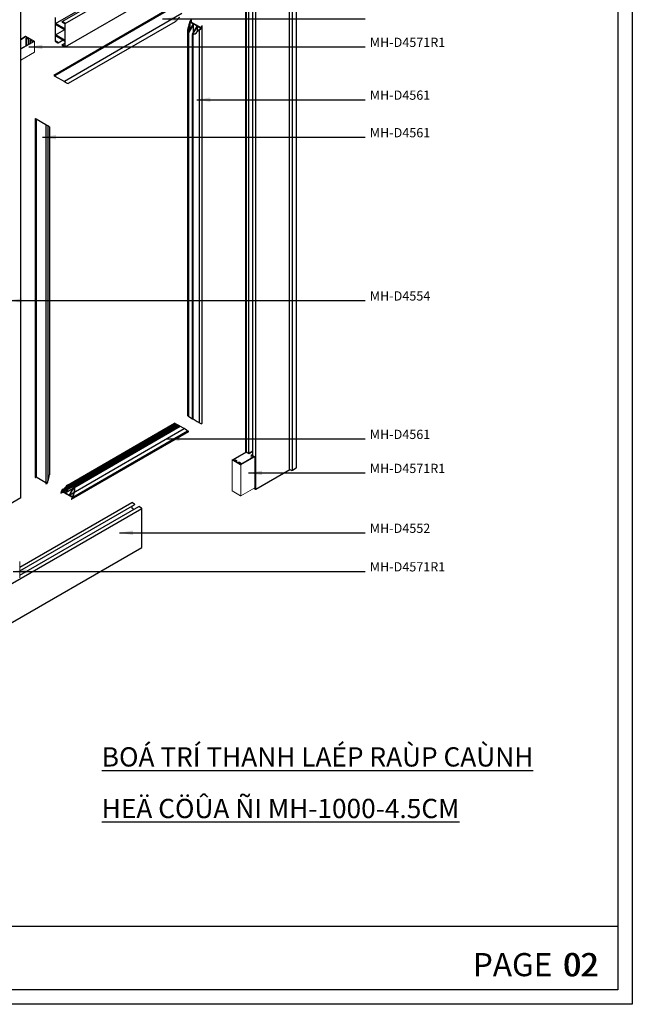
# Model space of a CAD drawing. Units: millimetres. Extents: x 13486 to 23167, y 27930 to 32566.
# Drawn here: x 14725 to 15044, y 27930 to 28441 of the extents above; entities that cross this region are included whole.
import ezdxf

# ---------------------------------------------------------------- set-up
doc = ezdxf.new("R2010")
doc.units = ezdxf.units.MM
doc.layers.add('5剖面线层', color=2, linetype='Continuous')
doc.layers.add('PUB_DIM', color=3, linetype='Continuous')
for name, color, linetype, lineweight in [('KICHTHUOC', 54, 'Continuous', 5), ('NET-01', 251, 'Continuous', 9), ('圖層1', 254, 'Continuous', 18)]:
    doc.layers.add(name, color=color, linetype=linetype, lineweight=lineweight)
doc.styles.add('BINH', font='VNI-Helve-Condense_0.TTF')
doc.styles.add('ROMAND', font='VNI-Helve-Condense_0.TTF', dxfattribs={"width": 0.5})
doc.styles.get("Standard").update_dxf_attribs({"font": 'arial.ttf'})
doc.dimstyles.new('Copy of MIEN HUA', dxfattribs={"dimscale": 0, "dimtxt": 15, "dimasz": 7, "dimexe": 5, "dimexo": 5, "dimgap": 8, "dimtad": 2, "dimdec": 1, "dimlfac": 0.5, "dimtxsty": 'ROMAND', "dimcen": 10, "dimdle": 5, "dimclrt": 95, "dimadec": 0, "dimazin": 0, "dimtfac": 1, "dimtdec": 1, "dimtmove": 2, "dimatfit": 3, "dimfxl": 1, "dimarcsym": 0})

msp = doc.modelspace()

# ---------------------------------------------------------------- linework, layer by layer
at = {"layer": '5剖面线层', "extrusion": (5.55112e-17, 0.816497, 0.57735)}
for p, q in [((14865.42, 28206.96), (14865.42, 28704.16)), ((14867.11, 28206.89), (14867.11, 28704.09)), ((14869.14, 28208.12), (14869.14, 28705.32)), ((14848.1, 28197.01), (14848.1, 28694.21)), ((14726.02, 28192.5), (14726.02, 28581.89)), ((14747.38, 28439.55), (14807.46, 28474.24)), ((14842.76, 28216.29), (14842.76, 28475.27)), ((14843.11, 28216.38), (14843.11, 28475.47)), ((14844.46, 28215.66), (14844.46, 28476.25)), ((14846.42, 28214.47), (14846.42, 28477.38)), ((14743.95, 28438.52), (14804.03, 28473.21)), ((14748.98, 28438.55), (14809.06, 28473.24)), ((14748.96, 28426.45), (14809.04, 28461.14)), ((14804.07, 28446.83), (14743.09, 28411.62)), ((14803.57, 28445.93), (14743.62, 28411.32)), ((14809.57, 28443.66), (14748.58, 28408.45)), ((14743.72, 28441.6), (14743.72, 28429.55)), ((14743.93, 28438.58), (14743.93, 28441.27)), ((14748.72, 28435.75), (14743.99, 28438.48)), ((14748.9, 28438.71), (14747.45, 28439.55)), ((14747.45, 28439.3), (14748.72, 28438.57)), ((14748.78, 28438.47), (14748.78, 28435.78)), ((14748.99, 28426.51), (14748.99, 28438.56)), ((14806.13, 28439.5), (14750.47, 28407.36)), ((14813.43, 28438.39), (14813.43, 28438.47)), ((14813.84, 28435.46), (14813.84, 28439.37)), ((14813.85, 28439.37), (14815.48, 28438.43)), ((14814.16, 28440), (14814, 28439.73)), ((14814, 28439.6), (14819.53, 28436.41)), ((14814.54, 28440.51), (14814.55, 28440.51)), ((14814.57, 28439.28), (14814.57, 28440.46)), ((14743.93, 28432.7), (14743.93, 28438.21)), ((14743.95, 28432.64), (14748.77, 28435.43)), ((14743.99, 28438.24), (14748.72, 28435.5)), ((14748.78, 28435.41), (14748.78, 28429.9)), ((14812.68, 28234.93), (14812.68, 28435.41)), ((14813.02, 28234.74), (14813.02, 28434.09)), ((14815.58, 28438.24), (14813.19, 28434.11)), ((14813.2, 28234.64), (14813.2, 28434.12)), ((14815.48, 28438.3), (14813.32, 28434.57)), ((14813.46, 28434.81), (14813.46, 28437.64)), ((14815.17, 28432.97), (14817.56, 28437.1)), ((14815.51, 28433.31), (14817.67, 28437.04)), ((14815.65, 28433.79), (14815.65, 28438.31)), ((14817.56, 28437.22), (14815.69, 28438.3)), ((14817.76, 28434.59), (14817.76, 28437.1)), ((14817.77, 28437.1), (14819.4, 28436.16)), ((14818.82, 28231.39), (14818.82, 28435.34)), ((14819.64, 28436.47), (14819.8, 28436.75)), ((14820.04, 28437.34), (14820.05, 28437.34)), ((14820.07, 28231.25), (14820.07, 28437.29)), ((14743.81, 28429.4), (14745.26, 28428.56)), ((14743.93, 28429.63), (14743.93, 28432.33)), ((14748.72, 28429.87), (14743.99, 28432.6)), ((14743.99, 28432.36), (14748.72, 28429.62)), ((14745.26, 28428.81), (14743.99, 28429.54)), ((14745.33, 28428.56), (14747.95, 28430.07)), ((14747.38, 28427.55), (14748.78, 28428.36)), ((14748.78, 28429.53), (14748.78, 28426.84)), ((14815.15, 28233.51), (14815.15, 28432.87)), ((14815.39, 28233.37), (14815.39, 28433.01)), ((14748.72, 28426.81), (14747.45, 28427.54)), ((14747.45, 28427.3), (14748.9, 28426.46)), ((14743.09, 28411.62), (14743.24, 28411.54)), ((14743.24, 28411.54), (14743.34, 28411.48)), ((14743.34, 28411.48), (14743.36, 28411.47)), ((14743.36, 28411.47), (14743.51, 28411.38)), ((14743.51, 28411.38), (14743.62, 28411.31)), ((14743.62, 28411.31), (14748.58, 28408.45)), ((14748.58, 28408.45), (14748.67, 28408.4)), ((14748.67, 28408.4), (14749.73, 28407.79)), ((14749.73, 28407.79), (14750.12, 28407.56)), ((14750.12, 28407.56), (14750.47, 28407.36)), ((14733.45, 28389.22), (14733.43, 28389.24)), ((14733.43, 28389.24), (14733.43, 28203.01)), ((14733.46, 28389.22), (14733.45, 28389.22)), ((14733.58, 28389.15), (14733.46, 28389.22)), ((14733.69, 28389.09), (14733.58, 28389.15)), ((14733.7, 28389.08), (14733.69, 28389.09)), ((14733.86, 28388.99), (14733.7, 28389.08)), ((14733.97, 28388.93), (14733.86, 28388.99)), ((14733.92, 28388.96), (14733.92, 28203.31)), ((14738.93, 28386.06), (14733.97, 28388.93)), ((14738.95, 28386.05), (14738.93, 28386.06)), ((14738.93, 28386.06), (14738.93, 28199.84)), ((14738.96, 28386.05), (14738.95, 28386.05)), ((14739.02, 28386.01), (14738.96, 28386.05)), ((14740.07, 28385.4), (14739.02, 28386.01)), ((14740.47, 28385.17), (14740.07, 28385.4)), ((14740.07, 28385.4), (14740.07, 28201.26)), ((14740.07, 28385.4), (14740.07, 28201.3)), ((14740.82, 28384.97), (14740.47, 28385.17)), ((14740.82, 28384.97), (14740.82, 28204.32)), ((14812.68, 28234.93), (14813.02, 28234.74)), ((14813.02, 28234.74), (14813.19, 28234.64)), ((14813.19, 28234.64), (14815.15, 28233.51)), ((14747.17, 28195.81), (14807.16, 28230.44)), ((14747.79, 28195.48), (14807.75, 28230.1)), ((14747.92, 28196.71), (14806.76, 28230.67)), ((14747.96, 28196.9), (14806.61, 28230.76)), ((14747.96, 28196.73), (14806.76, 28230.67)), ((14747.98, 28196.91), (14806.61, 28230.76)), ((14749.03, 28195.13), (14808.68, 28229.56)), ((14750.2, 28199.05), (14805.86, 28231.19)), ((14750.2, 28198.88), (14806.01, 28231.1)), ((14751.38, 28199.21), (14806.31, 28230.93)), ((14751.51, 28199.41), (14806.2, 28230.99)), ((14753.48, 28197.71), (14808.67, 28229.57)), ((14753.63, 28198.19), (14808.32, 28229.77)), ((14806.2, 28230.99), (14805.86, 28231.19)), ((14806.37, 28230.89), (14806.2, 28230.99)), ((14808.32, 28229.77), (14806.37, 28230.89)), ((14808.52, 28229.65), (14808.32, 28229.77)), ((14808.57, 28229.63), (14808.52, 28229.65)), ((14810.78, 28228.35), (14808.57, 28229.63)), ((14815.15, 28233.51), (14815.34, 28233.4)), ((14815.34, 28233.4), (14815.39, 28233.37)), ((14815.39, 28233.37), (14817.6, 28232.09)), ((14817.6, 28232.09), (14818.82, 28231.39)), ((14818.82, 28231.39), (14819.74, 28230.86)), ((14751.12, 28193.93), (14810.76, 28228.36)), ((14752.26, 28191.72), (14813.25, 28226.93)), ((14752.96, 28192.86), (14812.6, 28227.3)), ((14812, 28227.65), (14810.78, 28228.35)), ((14813.24, 28226.93), (14812, 28227.65)), ((14813.25, 28226.93), (14813.24, 28226.93)), ((14848.1, 28197.01), (14865.62, 28207.12)), ((14865.73, 28207.12), (14866.29, 28206.79)), ((14867, 28206.79), (14869.03, 28207.97)), ((14733.7, 28203.2), (14733.86, 28203.3)), ((14733.97, 28203.31), (14738.93, 28200.45)), ((14751.24, 28198.91), (14749.09, 28195.19)), ((14751.58, 28199.26), (14749.19, 28195.12)), ((14746.76, 28194.89), (14747.79, 28195.48)), ((14747.12, 28195.75), (14746.96, 28195.48)), ((14752.76, 28192.62), (14747.22, 28195.81)), ((14748.98, 28195.12), (14747.35, 28196.07)), ((14747.92, 28196.88), (14747.98, 28196.91)), ((14749.19, 28195), (14751.07, 28193.92)), ((14751.17, 28193.98), (14753.56, 28198.11)), ((14751.28, 28193.92), (14753.43, 28197.65)), ((14752.91, 28192.86), (14751.28, 28193.8)), ((14847.08, 28197.48), (14847.89, 28197.01)), ((14725.98, 28192.45), (14715.55, 28186.43)), ((14725.37, 28156.49), (14783.55, 28190.08)), ((14725.37, 28154.52), (14785.13, 28189.02)), ((14752.6, 28192.22), (14752.76, 28192.5)), ((14785.07, 28189.24), (14783.63, 28190.07)), ((14783.71, 28187.02), (14783.71, 28188.2)), ((14785.15, 28189.07), (14785.15, 28189.08)), ((14658.01, 28111.42), (14788.82, 28186.95)), ((14725.37, 28152.26), (14787.21, 28187.97)), ((14784.59, 28186.45), (14783.77, 28186.93)), ((14788.72, 28187.13), (14787.28, 28187.96)), ((14788.82, 28166.76), (14788.82, 28186.95)), ((14657.98, 28091.18), (14788.8, 28166.7))]:
    msp.add_line(p, q, dxfattribs=at)
at = {"layer": '5剖面线层'}
for centre, major_axis, start_param, end_param in [((14743.99, 28438.55), (-0.0375, 0.065), 0.785398, 2.356194), ((14747.45, 28439.42), (-0.075, 0.13), 5.497787, 8.63938), ((14748.72, 28438.5), (0.0375, -0.065), 0.785398, 2.356194), ((14748.9, 28438.61), (-0.062, 0.108), 3.926991, 5.497787), ((14806.13, 28441.52), (-1.24, -2.14), 0.785398, 1.426614), ((14808.37, 28439.34), (1.41, 2.45), 0.798921, 1.426614), ((14811.43, 28437.27), (1.41, 2.45), -1.426614, -0.77479), ((14811.43, 28437.27), (1.52, 2.63), -1.426614, -0.77479), ((14814.68, 28439.19), (0.88, 1.53), 0.941617, 2.366803), ((14814.68, 28439.19), (0.78, 1.35), 1.825779, 2.366803), ((14813.79, 28439.27), (0.053, 0.0919), 0, 1.825779), ((14814.05, 28439.7), (0.053, 0.0919), 1.570796, 3.141593), ((14814.21, 28439.97), (0.053, 0.0919), 1.257165, 1.570796), ((14814.68, 28439.19), (0.78, 1.35), 0.941617, 1.257165), ((14814.49, 28440.42), (0.053, 0.0919), 0.058, 0.941617), ((14814.49, 28440.42), (0.053, 0.0919), 4.083209, 6.225186), ((14814.49, 28440.48), (-0.075, 0), 3.868991, 3.984991), ((14815.42, 28438.33), (0.053, 0.0919), 4.712389, 6.283185), ((14743.99, 28438.18), (-0.0375, 0.065), 5.497787, 7.068583), ((14748.72, 28435.81), (0.0375, -0.065), 5.497787, 7.068583), ((14748.72, 28435.44), (0.0375, -0.065), 0.785398, 2.356194), ((14814.43, 28436.42), (1.24, 2.14), 1.714979, 3.086401), ((14814.43, 28436.42), (1.13, 1.96), 1.714979, 3.059533), ((14813.12, 28434.15), (0.071, 0.122), 0.899985, 4.712389), ((14813.11, 28434.28), (0.0177, 0.0306), 4.041578, 6.227994), ((14813.27, 28434.61), (0.053, 0.0919), 3.059533, 4.712389), ((14816.55, 28435.19), (1.24, 2.14), 3.196784, 4.568207), ((14815.57, 28433.28), (0.053, 0.0919), 1.570796, 3.223652), ((14816.55, 28435.19), (1.13, 1.96), 3.223652, 4.568207), ((14815.63, 28438.21), (0.053, 0.0919), 0, 1.570796), ((14818.8, 28433.02), (1.52, 2.63), 0.77479, 1.426614), ((14817.51, 28437.13), (0.053, 0.0919), 4.712389, 6.283185), ((14818.8, 28433.02), (1.41, 2.45), 0.77479, 1.426614), ((14817.72, 28437.01), (0.053, 0.0919), 0, 1.570796), ((14818.83, 28436.79), (0.88, 1.53), 3.916382, 5.341568), ((14818.83, 28436.79), (0.78, 1.35), 3.916382, 4.457407), ((14819.35, 28436.07), (0.053, 0.0919), 4.457407, 6.283185), ((14819.59, 28436.5), (0.053, 0.0919), 3.141593, 4.712389), ((14819.74, 28436.78), (0.053, 0.0919), -1.570796, -1.257165), ((14818.83, 28436.79), (0.78, 1.35), -1.257165, -0.941617), ((14819.99, 28437.25), (0.053, 0.0919), 0.058, 2.199976), ((14819.99, 28437.31), (-0.075, 0), 3.868991, 3.984991), ((14819.99, 28437.25), (0.053, 0.0919), -0.941617, -0.058), ((14743.81, 28429.5), (0.062, -0.108), 3.926991, 5.497787), ((14743.99, 28432.67), (-0.0375, 0.065), 0.785398, 2.356194), ((14743.99, 28432.3), (-0.0375, 0.065), 5.497787, 7.068583), ((14743.99, 28429.6), (-0.0375, 0.065), 0.785398, 2.356194), ((14745.26, 28428.69), (0.075, -0.13), 5.497787, 8.63938), ((14748.72, 28429.93), (0.0375, -0.065), 5.497787, 7.068583), ((14748.72, 28429.56), (0.0375, -0.065), 0.785398, 2.356194), ((14815.25, 28432.92), (0.071, 0.122), 1.570796, 5.3832), ((14815.37, 28432.98), (0.0177, 0.0306), 0.055191, 2.241608), ((14747.45, 28427.42), (-0.075, 0.13), 5.497787, 8.63938), ((14748.72, 28426.87), (0.0375, -0.065), 5.497787, 7.068583), ((14748.9, 28426.56), (0.062, -0.108), 5.497787, 7.068583), ((14733.51, 28389.25), (-0.075, 0), 0.727398, 0.843398), ((14739.01, 28386.08), (-0.075, 0), 0.727398, 0.843398), ((14807.72, 28230.17), (0.0375, -0.065), 5.228458, 5.767116), ((14818.83, 28231.35), (1.25, 0), 5.527545, 6.126967), ((14819.99, 28231.25), (-0.075, 0), 2.985374, 3.141593), ((14813.22, 28227), (0.0375, -0.065), 5.228458, 5.767116), ((14739.07, 28203.31), (1.24, 2.14), 4.856571, 5.497787), ((14865.68, 28207.09), (0.075, 0), 0.785398, 2.356194), ((14866.65, 28207), (-0.5, 0), 0.785398, 2.356194), ((14868.77, 28208.12), (0.375, 0), -0.785398, 0), ((14733.51, 28203.01), (0.075, 0), 2.985374, 3.141593), ((14733.51, 28203.01), (0.075, 0), 3.141593, 6.126967), ((14734.67, 28202.9), (-1.1, 0), 5.811419, 6.126967), ((14733.76, 28203.17), (-0.075, 0), 5.497787, 5.811419), ((14733.91, 28203.27), (0.075, 0), 1.547104, 2.356194), ((14733.91, 28203.22), (0.053, 0.0919), 0, 0.761705), ((14739.01, 28199.84), (-0.075, 0), 0, 1.727015), ((14738.82, 28200.51), (1.25, 0), 4.868608, 5.46803), ((14738.82, 28200.54), (0.88, 1.53), 4.682632, 5.497787), ((14742.07, 28202.45), (-1.41, -2.45), 4.856571, 5.484264), ((14742.07, 28202.45), (-1.41, -2.45), 5.484264, 5.508396), ((14738.82, 28200.54), (0.88, 1.53), 5.497787, 5.508396), ((14750.2, 28197.03), (1.24, 2.14), 0.055191, 1.426614), ((14750.2, 28197.03), (1.13, 1.96), 0.082059, 1.426614), ((14751.19, 28198.95), (0.053, 0.0919), 4.712389, 6.365245), ((14751.38, 28199.24), (-0.0177, -0.0306), 0.055191, 2.241608), ((14751.51, 28199.3), (0.071, 0.122), 4.712389, 8.524793), ((14746.76, 28194.98), (-0.053, -0.0919), 5.341568, 8.483161), ((14747.92, 28195.44), (0.88, 1.53), 0.77479, 2.199976), ((14747.92, 28195.44), (-0.78, -1.35), 5.02602, 5.341568), ((14747.01, 28195.45), (-0.053, -0.0919), 4.712389, 5.02602), ((14747.17, 28195.72), (0.053, 0.0919), 0, 1.570796), ((14747.4, 28196.16), (-0.053, -0.0919), 4.457407, 6.283185), ((14747.92, 28195.44), (0.78, 1.35), 0.77479, 1.315814), ((14747.96, 28199.21), (-1.52, -2.63), 0.77479, 1.426614), ((14747.96, 28199.21), (-1.41, -2.45), 0.77479, 1.426614), ((14749.03, 28195.22), (-0.053, -0.0919), 0, 1.570796), ((14749.25, 28195.09), (-0.053, -0.0919), 4.712389, 6.283185), ((14751.12, 28194.01), (-0.053, -0.0919), 0, 1.570796), ((14751.33, 28193.89), (-0.053, -0.0919), 4.712389, 6.283185), ((14752.08, 28193.04), (0.88, 1.53), 4.083209, 5.508396), ((14752.08, 28193.04), (0.78, 1.35), 4.967371, 5.508396), ((14755.33, 28194.95), (-1.52, -2.63), 4.856571, 5.508396), ((14755.33, 28194.95), (-1.41, -2.45), 4.856571, 5.508396), ((14753.48, 28197.62), (0.053, 0.0919), 6.201126, 7.853982), ((14752.32, 28195.81), (1.13, 1.96), 4.856571, 6.201126), ((14753.63, 28198.07), (0.071, 0.122), 4.041578, 7.853982), ((14753.64, 28197.94), (-0.0177, -0.0306), 4.041578, 6.227994), ((14752.32, 28195.81), (1.24, 2.14), 4.856571, 6.227994), ((14848, 28197.07), (0.15, 0), 3.926991, 5.497787), ((14725.89, 28192.5), (0.125, 0), 5.497787, 6.283185), ((14752.26, 28191.8), (-0.053, -0.0919), 4.083209, 7.224802), ((14752.08, 28193.04), (-0.78, -1.35), 0.941617, 1.257165), ((14752.54, 28192.25), (-0.053, -0.0919), 1.257165, 1.570796), ((14752.7, 28192.53), (0.053, 0.0919), 4.712389, 6.283185), ((14752.96, 28192.95), (-0.053, -0.0919), 0, 1.825779), ((14783.63, 28189.95), (-0.075, 0.13), 5.497787, 6.283185), ((14785.07, 28189.14), (-0.062, 0.108), 3.926991, 5.497787), ((14785.07, 28189.13), (0.063, -0.108), 0, 0.785398), ((14783.77, 28186.99), (-0.0375, 0.065), 0.785398, 2.356194), ((14787.28, 28187.86), (-0.062, 0.108), 5.497787, 6.283185), ((14788.72, 28187.01), (-0.075, 0.13), 3.926991, 5.497787), ((14788.73, 28166.81), (0.062, -0.108), 0, 0.785398)]:
    msp.add_ellipse(centre, major_axis=major_axis, ratio=0.57735, start_param=start_param, end_param=end_param, dxfattribs=at)
at = {"layer": 'DEFPOINTS'}
msp.add_line((14436.04, 27970.32), (15036.04, 27970.32), dxfattribs=at)
msp.add_lwpolyline([(14428.54, 28805.69), (15043.54, 28805.69), (15043.54, 27929.69), (14428.54, 27929.69)], close=True, dxfattribs=at)
msp.add_lwpolyline([(15036.04, 28805.69), (15036.04, 27937.19), (14436.04, 27937.19), (14436.04, 28805.69)], dxfattribs=at)
at = {"layer": '圖層1', "extrusion": (5.55112e-17, 0.816497, 0.57735)}
for p, q in [((14728.48, 28431.91), (14726.02, 28430.49)), ((14728.48, 28431.57), (14726.02, 28430.15)), ((14726.02, 28425.19), (14733.07, 28429.26)), ((14726.02, 28425.53), (14732.47, 28429.26)), ((14728.56, 28430.92), (14728.56, 28427)), ((14733.07, 28429.36), (14728.65, 28431.91)), ((14729.06, 28431.33), (14728.65, 28431.57)), ((14728.93, 28430.81), (14728.91, 28430.79)), ((14728.98, 28430.92), (14728.98, 28427.25)), ((14729.02, 28430.61), (14729.02, 28427.27)), ((14729.08, 28430.69), (14729.1, 28430.7)), ((14731.11, 28430.15), (14730.02, 28430.78)), ((14730.02, 28427.84), (14730.02, 28430.78)), ((14730.61, 28429.74), (14730.61, 28428.18)), ((14730.98, 28429.62), (14730.96, 28429.61)), ((14731.04, 28429.7), (14731.04, 28428.43)), ((14731.07, 28429.43), (14731.07, 28428.45)), ((14731.13, 28429.51), (14731.15, 28429.52)), ((14732.47, 28429.36), (14732.07, 28429.6)), ((14732.07, 28429.03), (14732.07, 28429.6)), ((14733.11, 28429.31), (14733.11, 28423.68)), ((14733.07, 28423.63), (14726.02, 28419.55)), ((14835.67, 28212.2), (14842.92, 28216.39)), ((14836.27, 28212.2), (14842.87, 28216.01)), ((14847.52, 28213.73), (14840.27, 28209.55)), ((14846.86, 28213.7), (14840.27, 28209.9)), ((14843.04, 28216.01), (14844.34, 28215.27)), ((14843.1, 28216.39), (14844.34, 28215.67)), ((14844.46, 28216.34), (14845.06, 28215.99)), ((14844.62, 28215.84), (14844.46, 28215.93)), ((14844.51, 28215.27), (14846.42, 28216.37)), ((14844.51, 28215.67), (14844.62, 28215.73)), ((14845.06, 28215.99), (14846.42, 28216.77)), ((14845.54, 28212.94), (14845.54, 28214.6)), ((14846.42, 28215.14), (14845.57, 28214.65)), ((14845.57, 28214.55), (14846.86, 28213.81)), ((14846.39, 28214.71), (14846.28, 28214.65)), ((14846.28, 28214.55), (14847.52, 28213.84)), ((14846.9, 28213.75), (14846.9, 28213.75)), ((14847.55, 28197.78), (14847.55, 28213.79)), ((14835.64, 28196.15), (14835.64, 28212.15)), ((14840.09, 28209.55), (14835.67, 28212.1)), ((14836.24, 28212.15), (14836.24, 28212.15)), ((14836.68, 28211.87), (14836.27, 28212.1)), ((14836.68, 28211.87), (14836.68, 28211.87)), ((14837.06, 28211.72), (14837.06, 28211.72)), ((14837.59, 28211.94), (14837.61, 28211.96)), ((14837.64, 28211.32), (14837.64, 28211.32)), ((14838.73, 28210.68), (14837.64, 28211.32)), ((14837.67, 28211.63), (14837.67, 28212.04)), ((14837.71, 28211.72), (14837.71, 28211.72)), ((14837.79, 28211.85), (14837.77, 28211.84)), ((14838.14, 28211.03), (14838.14, 28211.72)), ((14838.73, 28210.68), (14838.73, 28210.68)), ((14839.11, 28210.54), (14839.11, 28210.54)), ((14839.64, 28210.76), (14839.66, 28210.77)), ((14839.69, 28210.13), (14839.69, 28210.13)), ((14840.09, 28209.9), (14839.69, 28210.13)), ((14839.72, 28210.45), (14839.72, 28210.85)), ((14839.76, 28210.54), (14839.76, 28210.54)), ((14839.84, 28210.67), (14839.82, 28210.66)), ((14840.18, 28209.88), (14840.18, 28210.59)), ((14840.18, 28193.53), (14840.18, 28209.53)), ((14835.67, 28196.1), (14840.09, 28193.55)), ((14840.27, 28193.55), (14847.52, 28197.73)), ((14725.37, 28151.01), (14725.37, 28159.38))]:
    msp.add_line(p, q, dxfattribs=at)
at = {"layer": '圖層1'}
for centre, major_axis, start_param, end_param in [((14728.56, 28431.86), (-0.125, 0), 3.926991, 5.497787), ((14728.56, 28431.52), (-0.125, 0), 3.926991, 5.497787), ((14729.31, 28430.92), (-0.75, 0), 5.049599, 6.436398), ((14728.76, 28430.88), (-0.2, 0), 0.153213, 2.356194), ((14728.79, 28430.89), (0.2, 0), 5.497787, 6.401054), ((14729.31, 28430.92), (0.325, 0), 4.59452, 9.542647), ((14729.22, 28430.61), (-0.2, 0), 5.497787, 7.700769), ((14729.25, 28430.62), (0.2, 0), 1.452928, 2.356194), ((14729.31, 28430.92), (-0.75, 0), 1.417583, 2.804383), ((14731.36, 28429.74), (-0.75, 0), 5.049599, 6.436398), ((14730.81, 28429.69), (-0.2, 0), 0.153213, 2.356194), ((14730.84, 28429.7), (0.2, 0), 5.497787, 6.401054), ((14731.36, 28429.74), (0.325, 0), 4.59452, 9.542647), ((14731.27, 28429.43), (-0.2, 0), 5.497787, 7.700769), ((14731.3, 28429.44), (0.2, 0), 1.452928, 2.356194), ((14731.36, 28429.74), (-0.75, 0), 1.417583, 2.804383), ((14732.38, 28429.31), (0.125, 0), 5.497787, 7.068583), ((14732.98, 28429.31), (0.125, 0), 5.497787, 7.068583), ((14732.98, 28423.68), (0.125, 0), 5.497787, 6.283185), ((14842.96, 28215.96), (0.125, 0), 0.785398, 2.356194), ((14843.01, 28216.34), (0.125, 0), 0.785398, 2.356194), ((14844.42, 28215.72), (0.125, 0), 3.926991, 5.497787), ((14844.42, 28215.32), (0.125, 0), 3.926991, 5.497787), ((14844.53, 28215.79), (-0.125, 0), 2.356194, 3.926991), ((14845.66, 28214.6), (-0.125, 0), -0.785398, 0.785398), ((14846.37, 28214.6), (-0.125, 0), -0.785398, 0.785398), ((14846.47, 28214.66), (-0.125, 0), -1.093101, -0.785398), ((14846.77, 28213.75), (-0.125, 0), 2.356194, 3.926991), ((14847.43, 28213.79), (-0.125, 0), 2.356194, 3.926991), ((14835.76, 28212.15), (-0.125, 0), -0.785398, 0.785398), ((14836.36, 28212.15), (-0.125, 0), -0.785398, 0.785398), ((14837.39, 28211.72), (0.75, 0), 1.417583, 2.804383), ((14837.39, 28211.72), (-0.325, 0), 4.59452, 9.542647), ((14837.45, 28212.02), (0.2, 0), 4.59452, 5.497787), ((14837.47, 28212.04), (-0.2, 0), 2.356194, 4.559176), ((14837.39, 28211.72), (0.75, 0), -1.233586, 0.153213), ((14837.91, 28211.76), (-0.2, 0), -0.785398, 0.117869), ((14837.93, 28211.77), (-0.2, 0), 3.294806, 5.497787), ((14839.44, 28210.54), (0.75, 0), 1.417583, 2.804383), ((14839.44, 28210.54), (-0.325, 0), 4.59452, 9.542647), ((14839.5, 28210.84), (-0.2, 0), 1.452928, 2.356194), ((14839.52, 28210.85), (-0.2, 0), 2.356194, 4.559176), ((14839.44, 28210.54), (0.75, 0), -1.233586, 0.153213), ((14839.96, 28210.58), (-0.2, 0), -0.785398, 0.117869), ((14839.98, 28210.59), (-0.2, 0), 3.294806, 5.497787), ((14840.18, 28209.95), (0.125, 0), 3.926991, 5.497787), ((14840.18, 28209.6), (0.125, 0), 3.926991, 5.497787), ((14835.76, 28196.15), (-0.125, 0), 0, 0.785398), ((14840.18, 28193.6), (0.125, 0), 3.926991, 5.497787), ((14847.43, 28197.78), (0.125, 0), -0.785398, 0)]:
    msp.add_ellipse(centre, major_axis=major_axis, ratio=0.57735, start_param=start_param, end_param=end_param, dxfattribs=at)

# ---------------------------------------------------------------- texts
at = {"color": 5, "char_height": 12, "attachment_point": 1}
for s, width, insert in [('{\\fVNI-Helve-Condense|b1|i0|c0|p2;\\C1;PAGE}', 9.3291, (14960.73, 27956.28)), ('{\\fVNI-Helve-Condense|b1|i0|c0|p2;\\C1;02}', 13.1951, (15008.08, 27956.25))]:
    msp.add_mtext_dynamic_manual_height_columns(s, width=width, gutter_width=12.5, heights=[0], dxfattribs=dict(at, insert=insert))
at = {"color": 253, "insert": (15007.48, 27956.25), "char_height": 12, "attachment_point": 1}
msp.add_mtext_dynamic_manual_height_columns('{\\fVNI-Helve-Condense|b1|i0|c0|p2;02}', width=9.3291, gutter_width=12.5, heights=[0], dxfattribs=at)
at = {"layer": 'NET-01', "color": 4, "char_height": 4.8, "attachment_point": 1}
for s, insert in [('{\\fRomantic|b0|i0|c2|p2;MH-D4571R1}', (14907.22, 28431.18)), ('{\\fRomantic|b0|i0|c2|p2;MH-D4561}', (14907.22, 28403.79)), ('{\\fRomantic|b0|i0|c2|p2;MH-D4561}', (14907.22, 28384.31)), ('{\\fRomantic|b0|i0|c2|p2;MH-D4554}', (14907.22, 28299.61)), ('{\\fRomantic|b0|i0|c2|p2;MH-D4561}', (14907.22, 28227.78)), ('{\\fRomantic|b0|i0|c2|p2;MH-D4571R1}', (14907.22, 28210.13)), ('{\\fRomantic|b0|i0|c2|p2;MH-D4552}', (14907.22, 28179.08)), ('{\\fRomantic|b0|i0|c2|p2;MH-D4571R1}', (14907.22, 28159.08))]:
    msp.add_mtext(s, dxfattribs=dict(at, insert=insert))
at = {"layer": 'PUB_DIM', "color": 253, "linetype": 'Continuous', "ltscale": 0.01, "char_height": 10, "attachment_point": 7, "style": 'BINH'}
for s, insert in [('{\\fVNI-Helve-Condense|b1|i0|c0|p2;\\LBOÁ TRÍ THANH LAÉP RAÙP CAÙNH}', (14768, 28053.06)), ('{\\fVNI-Helve-Condense|b1|i0|c0|p2;\\LHEÄ CÖÛA ÑI MH-1000-4.5CM}', (14768, 28026.29))]:
    msp.add_mtext(s, dxfattribs=dict(at, insert=insert))

# ---------------------------------------------------------------- leaders
at = {"layer": 'KICHTHUOC'}
for points in [[(14719.49, 28294.84), (14904.75, 28294.84)], [(14801.51, 28223.02), (14904.75, 28223.02)], [(14844.21, 28205.37), (14904.75, 28205.37)], [(14777.17, 28174.32), (14904.75, 28174.32)], [(14722, 28154.31), (14904.75, 28154.32)]]:
    msp.add_leader(points, dimstyle='Copy of MIEN HUA', override={"dimscale": 1}, dxfattribs=at)
at = {"layer": 'NET-01'}
for points in [[(14799.59, 28440.91), (14904.75, 28440.91)], [(14730.17, 28426.42), (14904.75, 28426.42)], [(14817.46, 28399.03), (14904.75, 28399.03)], [(14737.27, 28379.55), (14904.75, 28379.55)]]:
    msp.add_leader(points, dimstyle='Copy of MIEN HUA', override={"dimscale": 1}, dxfattribs=at)

doc.saveas('drawing.dxf')
